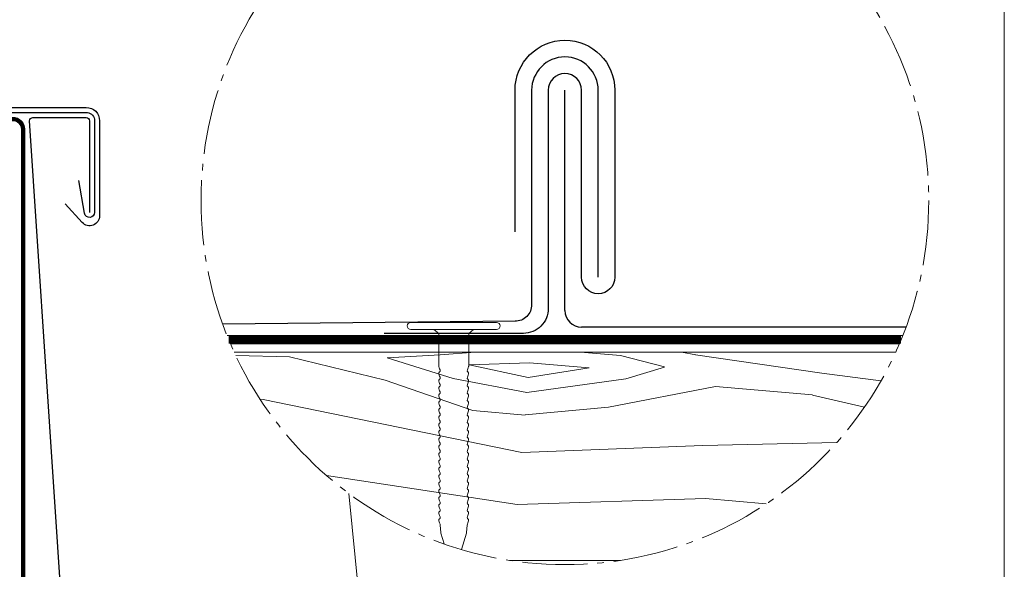
# Model space of a CAD drawing. Units: millimetres. Extents: x 0 to 70034, y 0 to 4832.
# Drawn here: x 43937 to 44233, y 631 to 796 of the extents above; entities that cross this region are included whole.
import ezdxf

# ---------------------------------------------------------------- set-up
doc = ezdxf.new("R2010")
doc.units = ezdxf.units.MM
doc.linetypes.add('AM_DIN_G_W050', pattern=[13.75, 9.75, -1.5, 1, -1.5])
doc.linetypes.add('Trennlage', pattern=[30, 12, -18])
doc.layers.add('00-rev_MT', color=2, linetype='Continuous')
for name, color, linetype, lineweight, true_color in [('01_PREFA-Dachprodukt', 7, 'Continuous', 25, 0xe1000f), ('01_PREFA-Hafte', 7, 'Continuous', 25, 0xff7f7f), ('02_Befestigung', 7, 'Continuous', 15, 0xff7f7f), ('04_Unterdach', 7, 'Continuous', 25, 0x505f69), ('04_Unterdach_Linie', 7, 'Continuous', 0, 0x505f69), ('06_Holz', 7, 'Continuous', 15, 0x8296a0), ('06_Holzschfraffur', 7, 'Continuous', 13, 0xdce6eb), ('08_Bemassung', 7, 'Continuous', 5, 0x505f69), ('10_Blattrahmen', 7, 'Continuous', 20, 0x000000)]:
    doc.layers.add(name, color=color, linetype=linetype, lineweight=lineweight, true_color=true_color)

# ---------------------------------------------------------------- blocks, each defined once
blk = doc.blocks.new('A$C479B0252')
at = {"layer": '02_Befestigung'}
for p, q in [((25.8, 0), (0, 0)), ((25.8, -2.1), (0, -2.1)), ((8.4, -3.3), (6.9, -2.1)), ((17.4, -3.3), (18.9, -2.1)), ((17.4, -3.3), (8.4, -3.3)), ((8.4, -13.11), (8.4, -3.3)), ((17.4, -13.11), (17.4, -3.3)), ((9.02, -63.05), (8.84, -60.89)), ((16.78, -63.05), (16.96, -60.89)), ((10.01, -66.49), (9.06, -63.29)), ((15.28, -68.2), (16.74, -63.29))]:
    blk.add_line(p, q, dxfattribs=at)
at = {"layer": '02_Befestigung', "extrusion": (0, 0, -1)}
for centre, radius, start, end in [((0, -1.05), 1.05, 270, 90), ((-25.8, -1.05), 1.05, 90, 270), ((-8.91, -13.11), 0.511, 341.6711, 0), ((-13.56, -11.57), 5.41, 334.5196, 341.6711), ((-7.18, -14.61), 1.66, 154.5057, 179.6735), ((-8.56, -14.61), 0.277, 177.8027, 243.7368), ((-18.62, -14.61), 1.66, 0.3265, 25.4943), ((-17.24, -14.61), 0.277, 296.2632, 2.1973), ((-12.24, -11.57), 5.41, 198.3289, 205.4804), ((-16.89, -13.11), 0.511, 180, 198.3289), ((-8.91, -15.32), 0.511, 341.6711, 63.7368), ((-8.91, -17.51), 0.511, 341.6711, 63.7368), ((-13.56, -13.78), 5.41, 334.5196, 341.6711), ((-13.56, -15.97), 5.41, 334.5196, 341.6711), ((-7.19, -16.82), 1.65, 154.4964, 179.3324), ((-8.56, -16.81), 0.277, 177.8027, 243.7368), ((-18.61, -16.82), 1.65, 0.6676, 25.5036), ((-17.24, -16.81), 0.277, 296.2632, 2.1973), ((-16.89, -15.32), 0.511, 116.2632, 198.3289), ((-12.24, -13.78), 5.41, 198.3289, 205.4804), ((-16.89, -17.51), 0.511, 116.2632, 198.3289), ((-12.24, -15.97), 5.41, 198.3289, 205.4804), ((-8.91, -19.72), 0.511, 341.6711, 63.7368), ((-13.56, -18.18), 5.41, 334.5196, 341.6711), ((-7.18, -19.01), 1.66, 154.5057, 179.6735), ((-8.56, -19.01), 0.277, 177.8027, 243.7368), ((-7.18, -21.22), 1.66, 154.5057, 179.6735), ((-18.62, -19.01), 1.66, 0.3265, 25.4943), ((-17.24, -19.01), 0.277, 296.2632, 2.1973), ((-18.62, -21.22), 1.66, 0.3265, 25.4943), ((-16.89, -19.72), 0.511, 116.2632, 198.3289), ((-12.24, -18.18), 5.41, 198.3289, 205.4804), ((-8.91, -21.93), 0.511, 341.6711, 63.7368), ((-8.91, -24.12), 0.511, 341.6711, 63.7368), ((-13.56, -20.39), 5.41, 334.5196, 341.6711), ((-8.56, -21.22), 0.277, 177.8027, 243.7368), ((-7.18, -23.42), 1.65, 154.4964, 179.3324), ((-8.56, -23.42), 0.277, 177.8027, 243.7368), ((-17.24, -21.22), 0.277, 296.2632, 2.1973), ((-18.62, -23.42), 1.65, 0.6676, 25.5036), ((-17.24, -23.42), 0.277, 296.2632, 2.1973), ((-16.89, -21.93), 0.511, 116.2632, 198.3289), ((-12.24, -20.39), 5.41, 198.3289, 205.4804), ((-16.89, -24.12), 0.511, 116.2632, 198.3289), ((-8.91, -26.33), 0.511, 341.6711, 63.7368), ((-13.56, -22.58), 5.41, 334.5196, 341.6711), ((-13.56, -24.79), 5.41, 334.5196, 341.6711), ((-7.18, -25.62), 1.66, 154.5057, 179.6735), ((-8.56, -25.62), 0.277, 177.8027, 243.7368), ((-18.62, -25.62), 1.66, 0.3265, 25.4943), ((-17.24, -25.62), 0.277, 296.2632, 2.1973), ((-12.24, -22.58), 5.41, 198.3289, 205.4804), ((-16.89, -26.33), 0.511, 116.2632, 198.3289), ((-12.24, -24.79), 5.41, 198.3289, 205.4804), ((-8.91, -28.52), 0.511, 341.6711, 63.7368), ((-13.56, -26.98), 5.41, 334.5196, 341.6711), ((-7.18, -27.83), 1.65, 154.4984, 179.3304), ((-8.56, -27.82), 0.277, 177.8027, 243.7368), ((-7.18, -30.02), 1.66, 154.5062, 179.673), ((-18.62, -27.83), 1.65, 0.6696, 25.5016), ((-17.24, -27.82), 0.277, 296.2632, 2.1973), ((-18.62, -30.02), 1.66, 0.327, 25.4938), ((-16.89, -28.52), 0.511, 116.2632, 198.3289), ((-12.24, -26.98), 5.41, 198.3289, 205.4804), ((-8.91, -30.73), 0.511, 341.6711, 63.7368), ((-8.91, -32.93), 0.511, 341.6711, 63.7368), ((-13.56, -29.19), 5.41, 334.5196, 341.6711), ((-8.56, -30.02), 0.277, 177.8027, 243.7368), ((-7.18, -32.23), 1.65, 154.4964, 179.3324), ((-8.56, -32.22), 0.277, 177.8027, 243.7368), ((-17.24, -30.02), 0.277, 296.2632, 2.1973), ((-18.62, -32.23), 1.65, 0.6676, 25.5036), ((-17.24, -32.22), 0.277, 296.2632, 2.1973), ((-16.89, -30.73), 0.511, 116.2632, 198.3289), ((-12.24, -29.19), 5.41, 198.3289, 205.4804), ((-16.89, -32.93), 0.511, 116.2632, 198.3289), ((-8.91, -35.13), 0.511, 341.6711, 63.7368), ((-13.56, -31.39), 5.41, 334.5196, 341.6711), ((-13.56, -33.59), 5.41, 334.5196, 341.6711), ((-7.18, -34.43), 1.66, 154.5057, 179.6735), ((-8.56, -34.43), 0.277, 177.8027, 243.7368), ((-18.62, -34.43), 1.66, 0.3265, 25.4943), ((-17.24, -34.43), 0.277, 296.2632, 2.1973), ((-16.89, -35.13), 0.511, 116.2632, 198.3289), ((-12.24, -31.39), 5.41, 198.3289, 205.4804), ((-12.24, -33.59), 5.41, 198.3289, 205.4804), ((-8.91, -37.33), 0.511, 341.6711, 63.7368), ((-13.56, -35.79), 5.41, 334.5196, 341.6711), ((-7.18, -36.63), 1.65, 154.4964, 179.3324), ((-7.13, -38.85), 1.71, 154.7073, 180.3706), ((-8.56, -36.62), 0.277, 177.8027, 243.7368), ((-18.62, -36.63), 1.65, 0.6676, 25.5036), ((-17.24, -36.62), 0.277, 296.2632, 2.1973), ((-18.67, -38.85), 1.71, 359.6294, 25.2927), ((-16.89, -37.33), 0.511, 116.2632, 198.3289), ((-12.24, -35.79), 5.41, 198.3289, 205.4804), ((-8.91, -39.57), 0.511, 341.6711, 63.7368), ((-8.91, -41.78), 0.511, 341.6711, 63.7368), ((-13.56, -38.03), 5.41, 334.5196, 341.6711), ((-8.56, -38.87), 0.277, 177.8027, 243.7368), ((-7.18, -41.07), 1.66, 154.5057, 179.6735), ((-8.56, -41.07), 0.277, 177.8027, 243.7368), ((-17.24, -38.87), 0.277, 296.2632, 2.1973), ((-18.62, -41.07), 1.66, 0.3265, 25.4943), ((-17.24, -41.07), 0.277, 296.2632, 2.1973), ((-16.89, -39.57), 0.511, 116.2632, 198.3289), ((-12.24, -38.03), 5.41, 198.3289, 205.4804), ((-16.89, -41.78), 0.511, 116.2632, 198.3289), ((-8.91, -43.98), 0.511, 341.6711, 63.7368), ((-13.56, -40.24), 5.41, 334.5196, 341.6711), ((-13.56, -42.44), 5.41, 334.5196, 341.6711), ((-7.18, -43.28), 1.65, 154.4964, 179.3324), ((-8.56, -43.27), 0.277, 177.8027, 243.7368), ((-18.62, -43.28), 1.65, 0.6676, 25.5036), ((-17.24, -43.27), 0.277, 296.2632, 2.1973), ((-12.24, -40.24), 5.41, 198.3289, 205.4804), ((-16.89, -43.98), 0.511, 116.2632, 198.3289), ((-12.24, -42.44), 5.41, 198.3289, 205.4804), ((-8.91, -46.18), 0.511, 341.6711, 63.7368), ((-13.56, -44.64), 5.41, 334.5196, 341.6711), ((-7.18, -45.48), 1.66, 154.5057, 179.6735), ((-8.56, -45.48), 0.277, 177.8027, 243.7368), ((-7.18, -47.68), 1.65, 154.4964, 179.3324), ((-18.62, -45.48), 1.66, 0.3265, 25.4943), ((-17.24, -45.48), 0.277, 296.2632, 2.1973), ((-18.62, -47.68), 1.65, 0.6676, 25.5036), ((-16.89, -46.18), 0.511, 116.2632, 198.3289), ((-12.24, -44.64), 5.41, 198.3289, 205.4804), ((-8.91, -48.38), 0.511, 341.6711, 63.7368), ((-8.91, -50.59), 0.511, 341.6711, 63.7368), ((-13.56, -46.84), 5.41, 334.5196, 341.6711), ((-8.56, -47.67), 0.277, 177.8027, 243.7368), ((-7.18, -49.88), 1.66, 154.5057, 179.6735), ((-8.56, -49.88), 0.277, 177.8027, 243.7368), ((-17.24, -47.67), 0.277, 296.2632, 2.1973), ((-18.62, -49.88), 1.66, 0.3265, 25.4943), ((-17.24, -49.88), 0.277, 296.2632, 2.1973), ((-16.89, -48.38), 0.511, 116.2632, 198.3289), ((-12.24, -46.84), 5.41, 198.3289, 205.4804), ((-16.89, -50.59), 0.511, 116.2632, 198.3289), ((-8.91, -52.78), 0.511, 341.6711, 63.7368), ((-13.56, -49.05), 5.41, 334.5196, 341.6711), ((-13.56, -51.24), 5.41, 334.5196, 341.6711), ((-7.18, -52.08), 1.65, 154.4964, 179.3324), ((-8.56, -52.07), 0.277, 177.8027, 243.7368), ((-18.62, -52.08), 1.65, 0.6676, 25.5036), ((-17.24, -52.07), 0.277, 296.2632, 2.1973), ((-12.24, -49.05), 5.41, 198.3289, 205.4804), ((-16.89, -52.78), 0.511, 116.2632, 198.3289), ((-12.24, -51.24), 5.41, 198.3289, 205.4804), ((-8.91, -54.99), 0.511, 341.6711, 63.7368), ((-13.56, -53.45), 5.41, 334.5196, 341.6711), ((-7.18, -54.28), 1.66, 154.5062, 179.673), ((-7.18, -56.49), 1.65, 154.4964, 179.3324), ((-8.56, -54.28), 0.277, 177.8027, 243.7368), ((-18.62, -54.28), 1.66, 0.327, 25.4938), ((-17.24, -54.28), 0.277, 296.2632, 2.1973), ((-18.62, -56.49), 1.65, 0.6676, 25.5036), ((-16.89, -54.99), 0.511, 116.2632, 198.3289), ((-12.24, -53.45), 5.41, 198.3289, 205.4804), ((-8.91, -57.18), 0.511, 341.6711, 63.7368), ((-8.91, -59.39), 0.511, 341.6711, 63.7368), ((-13.56, -55.64), 5.41, 334.5196, 341.6711), ((-7.18, -58.68), 1.66, 154.5057, 179.6735), ((-8.56, -56.48), 0.277, 177.8027, 243.7368), ((-8.56, -58.68), 0.277, 177.8027, 243.7368), ((-17.24, -56.48), 0.277, 296.2632, 2.1973), ((-18.62, -58.68), 1.66, 0.3265, 25.4943), ((-17.24, -58.68), 0.277, 296.2632, 2.1973), ((-16.89, -57.18), 0.511, 116.2632, 198.3289), ((-16.89, -59.39), 0.511, 116.2632, 198.3289), ((-12.24, -55.64), 5.41, 198.3289, 205.4804), ((-13.56, -57.85), 5.41, 334.5196, 341.6711), ((-7.18, -60.89), 1.66, 154.5196, 180), ((-18.62, -60.89), 1.66, 0, 25.4804), ((-12.24, -57.85), 5.41, 198.3289, 205.4804), ((-10.21, -62.95), 1.2, 343.5064, 355.188), ((-15.59, -62.95), 1.2, 184.812, 196.4936)]:
    blk.add_arc(centre, radius, start, end, dxfattribs=at)
blk = doc.blocks.new('A$C33afb37e')
at = {"layer": '10_Blattrahmen'}
blk.add_lwpolyline([(0, -1039.5), (735, -1039.5), (735, 0), (0, 0)], close=True, dxfattribs=at)

msp = doc.modelspace()

# ---------------------------------------------------------------- hatches: boundary and pattern name
at = {"layer": '06_Holzschfraffur', "ltscale": 5}
h = msp.add_hatch(dxfattribs=at)
h.set_pattern_fill('WOOD_5', color=256, scale=450, style=0, pattern_type=2)
h.set_pattern_definition([(344.6952, (43945.889, 835.054), (1325.2531, -341.80293), [25.156, -2490.42]), (355, (43970.15, 828.41), (243.754, 204.534), [24.75, -200.25]), (13.435, (43994.81, 826.26), (467.898, 184.9234), [21.345, -690.167]), (167.875, (44015.57, 831.216), (1549.3967, -361.4137), [18.14, -1795.868]), (169.8056, (43997.834, 835.026), (2221.82827, -420.24317), [24.852, -2460.354]), (189.036, (43973.374, 839.425), (-692.0415, -165.3132), [27.83, -899.868]), (4.4623, (43963.82, 833.485), (1140.3292, 126.0932), [13.686, -1354.935]), (348.6598, (43977.465, 834.55), (-1773.54025, 381.0245), [20.375, -2017.087]), (180.7106, (43997.442, 830.543), (-2036.9042, -47.65373), [22.612, -2238.61]), (163.69, (43974.83, 830.263), (876.9654, -302.5835), [11.473, -1135.807]), (349.8056, (43925.52, 834.577), (-2221.8283, 420.24317), [24.852, -2460.354]), (343.69, (43949.98, 830.18), (-876.9654, 302.5835), [22.945, -1124.334]), (355, (43972, 823.73), (243.754, 204.534), [27, -198]), (15.556, (43998.9, 821.382), (1159.93945, 350.2365), [19.224, -1903.177]), (358.814, (44017.419, 826.537), (3157.62331, -50.3954), [33.825, -3348.667]), (349.8056, (44051.237, 825.837), (-2221.82827, 420.24317), [24.852, -2460.354]), (355, (44075.7, 821.44), (243.754, 204.534), [24.75, -200.25]), (0.1944, (43876.208, 838.891), (2261.04817, 28.0423), [24.852, -2460.354]), (349.8056, (43901.06, 838.976), (-2221.8283, 420.24317), [24.852, -2460.354]), (355, (43876.6, 843.37), (243.754, 204.534), [13.5, -211.5]), (0.1944, (43890.05, 842.198), (2261.04817, 28.0423), [24.852, -2460.354]), (355, (43914.9, 842.28), (243.754, 204.534), [22.5, -202.5]), (5.3048, (43937.315, 840.32), (-1364.473, -106.4824), [25.156, -2490.42]), (0.1944, (43962.363, 842.647), (2261.04817, 28.0423), [24.852, -2460.354]), (349.8056, (43987.215, 842.731), (-2221.82827, 420.24317), [24.852, -2460.354]), (349.8056, (44011.675, 838.333), (-2221.82827, 420.24317), [24.852, -2460.354]), (346.87, (44036.135, 833.934), (-1325.2528, 341.8039), [31.82, -1559.17]), (355, (44067.12, 826.7), (243.754, 204.534), [33.75, -191.25]), (342.4712, (44046.39, 693.004), (1101.1091, -322.1939), [20.744, -2053.654]), (349.2894, (44066.172, 686.756), (-1997.68407, 400.63447), [22.612, -2238.61]), (3.13, (44046.39, 693.004), (1364.4728, 106.4834), [15.91, -1575.08]), (4.4623, (44062.277, 693.873), (1140.3292, 126.0932), [27.372, -1341.25]), (355, (43865.42, 715.61), (243.754, 204.53), [27, -198]), (345.538, (43892.32, 713.26), (-1101.1092, 322.1936), [13.686, -1354.935]), (196.8014, (43905.572, 709.84), (692.0415, 165.3137), [12.117, -1199.545]), (187.9946, (43893.973, 706.339), (2056.51447, 271.79668), [30.019, -2971.856]), (347.875, (44071.047, 690.847), (-1549.3967, 361.4137), [18.14, -1795.868]), (2.125, (44071.047, 690.847), (1588.6167, 86.8731), [18.14, -1795.868]), (355, (43865.03, 711.13), (243.754, 204.53), [18, -207]), (189.036, (43882.96, 709.56), (-692.0415, -165.3132), [18.554, -909.145]), (351.6335, (43914.93, 713.54), (-3566.6905, 537.90693), [38.316, -3793.296]), (352.7094, (43952.839, 707.964), (-5359.84144, 694.78387), [56.295, -5573.203]), (358.1798, (44008.679, 700.82), (3830.0547, -109.22893), [40.563, -4015.683]), (4.4623, (44049.22, 699.532), (1140.3292, 126.0932), [41.059, -1327.563]), (5.3048, (43863.658, 695.44), (-1364.473, -106.4824), [25.156, -2490.42]), (10.9454, (43888.706, 697.765), (-916.1853, -145.7036), [32.76, -1605.264]), (355, (43920.87, 703.99), (243.754, 204.534), [29.25, -195.75]), (346.87, (43950.01, 701.436), (-1325.2528, 341.8039), [31.82, -1559.17]), (358.5763, (43980.997, 694.208), (3381.76711, -70.00892), [36.07, -3570.954]), (346.2538, (44017.056, 693.312), (1549.39638, -361.41503), [29.594, -2929.819]), (340.964, (44045.8, 686.28), (-652.8215, 282.9735), [27.83, -899.868]), (355, (44072.11, 677.2), (243.754, 204.534), [15.75, -209.25]), (169.8056, (43914.93, 713.54), (2221.8283, -420.2432), [49.704, -2435.502]), (350.2364, (43866.795, 731.302), (-2445.9722, 439.8524), [54.187, -2655.172]), (355, (43920.2, 722.11), (243.754, 204.534), [51.75, -173.25]), (359.0856, (43971.75, 717.603), (2933.4795, -30.7876), [63.16, -3094.865]), (355, (44034.9, 716.6), (243.754, 204.534), [56.25, -168.75]), (2.125, (43862.677, 684.232), (1588.6167, 86.8731), [54.42, -1759.588]), (1.34, (43917.06, 686.25), (1812.7604, 67.2638), [40.75, -1996.712]), (352.5104, (43957.798, 687.203), (-4911.55325, 655.56873), [51.799, -5128.09]), (348.4802, (44009.155, 680.4514), (-5768.90882, 1182.292406), [79.2626, -7846.999]), (358.0128, (43875.424, 829.926), (4054.19865, -128.83603), [42.809, -4238.108]), (346.87, (43918.207, 828.44), (-1325.2528, 341.8039), [47.73, -1543.26]), (352.6141, (43964.689, 817.599), (-5135.69798, 675.17092), [54.047, -5350.639]), (5.6197, (44018.288, 810.651), (-2504.80176, -232.579), [36.627, -3626.107]), (355, (44054.74, 814.24), (243.754, 204.534), [45, -180]), (351.8202, (43877.777, 856.823), (-3790.83497, 557.51253), [40.563, -4015.683]), (1.009, (43917.927, 851.052), (-2261.04804, -28.04324), [42.986, -4255.633]), (1.7098, (43960.906, 851.809), (-2036.9044, -47.65204), [38.514, -3812.866]), (349.2894, (43999.403, 852.958), (-1997.68407, 400.6345), [45.225, -2215.998]), (342.9052, (44043.84, 844.553), (-1978.07373, 624.77948), [32.215, -3189.295]), (4.4623, (44074.63, 835.083), (1140.3292, 126.0932), [27.372, -1341.25]), (358.814, (43874.051, 814.236), (3157.6233, -50.3954), [33.825, -3348.667]), (342.1957, (43907.869, 813.535), (-2855.03874, 927.36358), [50.762, -5025.469]), (355, (43956.2, 798.01), (243.754, 204.534), [56.25, -168.75]), (0.4403, (44012.236, 793.112), (-2485.19186, -8.43185), [47.464, -4698.916]), (1.7098, (44059.698, 793.476), (-2036.9044, -47.65204), [38.514, -3812.866]), (355, (43879.15, 872.51), (243.754, 204.534), [38.25, -186.75]), (3.13, (43917.254, 869.18), (1364.4728, 106.4834), [63.64, -1527.35]), (352.6141, (43980.799, 872.654), (-5135.69798, 675.17092), [54.047, -5350.639]), (349.4725, (44034.397, 865.706), (4667.800536, -860.095255), [70.076, -6937.5094]), (1.8428, (43861.305, 668.542), (-3849.66482, -114.9187), [56.654, -5608.702]), (355, (43917.93, 670.36), (243.754, 204.534), [63, -162]), (351.3478, (43980.689, 664.873), (-6909.238395, 1056.19609), [105.965, -10490.5555]), (355, (43868.17, 747), (243.754, 204.53), [54, -171]), (359.7636, (43921.963, 742.286), (2485.19197, 8.43143), [54.187, -2655.172]), (353.1524, (43976.149, 742.0625), (-6704.704385, 812.44381), [69.786, -6908.842]), (352.2737, (44045.438, 733.742), (-4463.26624, 616.34376), [47.304, -4683.051]), (349.8056, (43871.306, 782.855), (-2221.8283, 420.2432), [49.704, -2435.502]), (355, (43920.23, 774.06), (243.754, 204.534), [72, -153]), (356.9092, (43991.951, 767.783), (6519.780705, -344.54196), [67.5376, -6686.2114]), (358.5763, (44059.39, 764.142), (3381.76711, -70.00892), [36.07, -3570.954])])
h.paths.add_polyline_path([(43208.126, 696.023), (43208.126, 633.523)], flags=17)
edge = h.paths.add_edge_path()
edge.add_arc((44101.122, 741.568), 109.318, 204.6218, 261.24761)
edge.add_line((44084.488, 633.523), (44117.756, 633.523))
edge.add_arc((44101.122, 741.568), 109.318, 278.75239, 335.3782)
edge.add_line((44200.5, 696.023), (44001.744, 696.023))

# ---------------------------------------------------------------- linework, layer by layer
at = {"layer": '01_PREFA-Dachprodukt'}
msp.add_line((44101.122, 708.523), (44101.122, 774.612), dxfattribs=at)
for points in [[(44111.122, 718.523), (44111.122, 774.612, 1), (44091.122, 774.612), (44091.122, 710.273, -0.4142136), (44086.122, 705.273), (43998.295, 704.46)], [(43811.297, 769.466), (43936.297, 769.466), (43957.297, 769.466, -0.4142136), (43961.297, 765.466), (43961.297, 736.943, -0.6835023), (43956.088, 734.912), (43950.942, 740.511)], [(44045.495, 546.956), (44045.495, 569.392, 1), (44037.495, 569.392), (44037.495, 543.656, -0.4142136), (44035.495, 541.656), (43959.859, 540.956, -0.4040262), (43954.862, 545.782), (43940.291, 765.466, -0.4142136), (43941.291, 766.466), (43957.297, 766.466, -0.4142136), (43958.297, 765.466), (43958.297, 737.966)]]:
    msp.add_lwpolyline(points, format="xyb", dxfattribs=at)
msp.add_lwpolyline([(44203.606, 703.523), (44106.122, 703.523)], dxfattribs=at)
msp.add_arc((44106.122, 708.523), 5, 180, 270, dxfattribs=at)
at = {"layer": '01_PREFA-Hafte'}
for points in [[(44086.122, 732.174), (44086.122, 774.612, -1), (44116.122, 774.612), (44116.122, 718.523, -1), (44106.122, 718.523), (44106.122, 774.612, 1), (44096.122, 774.612), (44096.122, 709.148, -0.4142136), (44088.622, 701.648), (44046.771, 701.648)], [(43835.452, 767.966), (43927.149, 767.966), (43957.628, 767.966, -0.3760688), (43959.818, 765.466), (43959.818, 737.966, -0.9163312), (43956.798, 737.702), (43955.061, 747.55)]]:
    msp.add_lwpolyline(points, format="xyb", dxfattribs=at)
at = {"layer": '04_Unterdach', "linetype": 'Trennlage', "ltscale": 0.5, "const_width": 1}
msp.add_lwpolyline([(44194.537, 539.456), (43943.297, 539.456, -0.4142136), (43938.297, 544.456), (43938.297, 762.966, 0.4142136), (43935.297, 765.966), (43687.297, 765.966, 0.4142136), (43684.297, 762.966), (43684.297, 544.456, -0.4142136), (43679.297, 539.456), (43536.736, 539.456)], format="xyb", dxfattribs=at)
at = {"layer": '04_Unterdach', "linetype": 'Trennlage', "ltscale": 1.25, "const_width": 2.5}
msp.add_lwpolyline([(44202.135, 699.773), (44000.109, 699.773)], dxfattribs=at)
at = {"layer": '04_Unterdach_Linie', "ltscale": 5}
for points in [[(44194.537, 539.956), (43943.297, 539.956, -0.4142136), (43938.797, 544.456), (43938.797, 762.966, 0.4142136), (43935.297, 766.466), (43687.297, 766.466, 0.4142136), (43683.797, 762.966), (43683.797, 544.456, -0.4142136), (43679.297, 539.956), (43536.736, 539.956)], [(44194.537, 538.956), (43943.297, 538.956, -0.4142136), (43937.797, 544.456), (43937.797, 762.966, 0.4142136), (43935.297, 765.466), (43687.297, 765.466, 0.4142136), (43684.797, 762.966), (43684.797, 544.456, -0.4142136), (43679.297, 538.956), (43536.736, 538.956)]]:
    msp.add_lwpolyline(points, format="xyb", dxfattribs=at)
for points in [[(44202.643, 701.023), (43999.601, 701.023)], [(44201.608, 698.523), (44000.636, 698.523)]]:
    msp.add_lwpolyline(points, dxfattribs=at)
at = {"layer": '06_Holz'}
for points in [[(44001.744, 696.023), (44200.5, 696.023)], [(44117.756, 633.523), (44084.488, 633.523)]]:
    msp.add_lwpolyline(points, dxfattribs=at)
at = {"layer": '08_Bemassung'}
msp.add_line((44036.174, 653.636), (44041.495, 599.901), dxfattribs=at)
at = {"layer": '08_Bemassung', "linetype": 'AM_DIN_G_W050', "ltscale": 2}
msp.add_circle((44101.122, 741.568), 109.318, dxfattribs=at)

# ---------------------------------------------------------------- block references
msp.add_blockref('A$C33afb37e', (43498.137, 1039.499))
at = {"layer": '00-rev_MT'}
msp.add_blockref('A$C479B0252', (44054.797, 704.948), dxfattribs=at)

doc.saveas('drawing.dxf')
